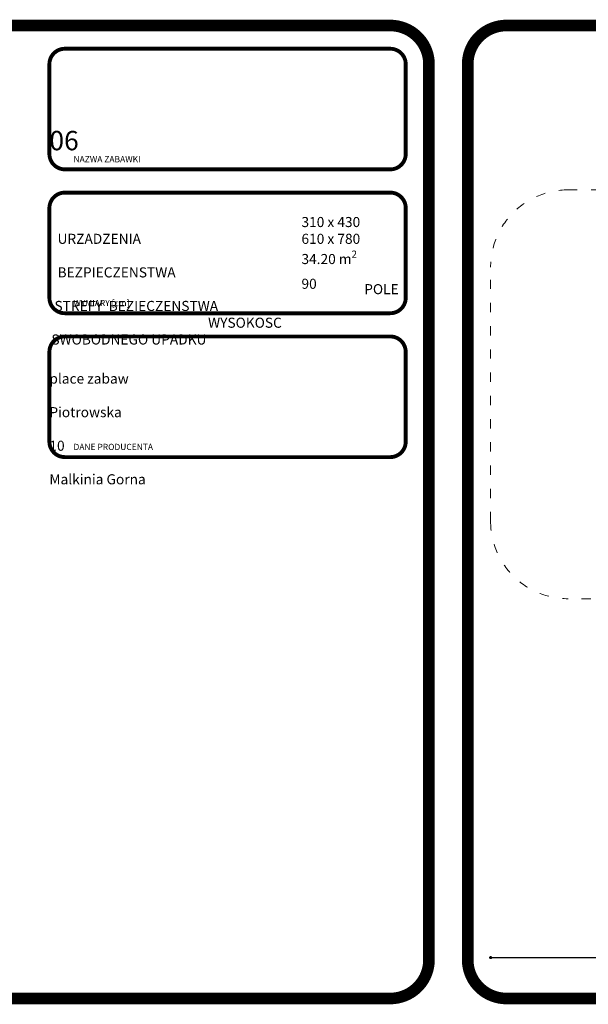
# Model space of a CAD drawing. Units: inches. Extents: x 15350 to 29105, y 11512 to 34225.
# Drawn here: x 16852 to 17586, y 28584 to 29856 of the extents above; entities that cross this region are included whole.
import ezdxf

# ---------------------------------------------------------------- set-up
doc = ezdxf.new("R2010")
doc.units = ezdxf.units.IN
doc.header["$MEASUREMENT"] = 0
doc.linetypes.add('ACAD_ISO03W100', pattern=[30, 12, -18])
doc.layers.add('mapa', color=252, linetype='Continuous')
for name, color, linetype, lineweight in [('przerywane', 52, 'ACAD_ISO03W100', 9), ('urzadzenia', 1, 'Continuous', 9), ('wymiary', 150, 'Continuous', 9)]:
    doc.layers.add(name, color=color, linetype=linetype, lineweight=lineweight)
doc.styles.get("Standard").update_dxf_attribs({"font": 'arial.ttf'})
doc.styles.add('WYMIAR-100', font='txt', dxfattribs={"height": 25})
doc.dimstyles.new('SKALA-100', dxfattribs={"dimscale": 10, "dimtxt": 25, "dimasz": 0.4, "dimexe": 1, "dimexo": 0.5, "dimgap": 0.5, "dimtad": 1, "dimdec": 1, "dimrnd": 0.5, "dimdsep": 46, "dimtxsty": 'WYMIAR-100', "dimblk": 'DOT', "dimcen": 2, "dimse1": 1, "dimse2": 1, "dimclrd": 256, "dimclre": 256, "dimclrt": 256, "dimadec": 0, "dimazin": 0, "dimtfac": 0.5, "dimtdec": 1, "dimtix": 1, "dimtmove": 2, "dimatfit": 3, "dimldrblk": 'DOT', "dimfxl": 1, "dimtolj": 1, "dimarcsym": 0})

# ---------------------------------------------------------------- blocks, each defined once
blk = doc.blocks.new('_Dot')
at = {"color": 0, "linetype": 'ByBlock', "lineweight": -2}
blk.add_line((-0.5, 0), (-1, 0), dxfattribs=at)
at = {"color": 0, "linetype": 'ByBlock', "const_width": 0.5}
blk.add_lwpolyline([(-0.25, 0, 1), (0.25, 0, 1)], format="xyb", close=True, dxfattribs=at)
blk = doc.blocks.new('*D564')
at = {"layer": 'Defpoints', "color": 0, "transparency": 16777216}
for p in [(17459.7, 29372), (18809.7, 29316), (18809.7, 28644.6)]:
    blk.add_point(p, dxfattribs=at)
at = {"layer": 'wymiary', "lineweight": -2, "transparency": 16777216}
blk.add_line((17463.7, 28644.6), (18805.7, 28644.6), dxfattribs=at)
at = {"layer": 'wymiary', "lineweight": -2, "transparency": 16777216, "xscale": 4, "yscale": 4, "zscale": 4, "rotation": 180}
blk.add_blockref('_Dot', (17459.7, 28644.6), dxfattribs=at)
at = {"layer": 'wymiary', "lineweight": -2, "transparency": 16777216, "xscale": 4, "yscale": 4, "zscale": 4}
blk.add_blockref('_Dot', (18809.7, 28644.6), dxfattribs=at)
at = {"layer": 'wymiary', "transparency": 16777216, "insert": (18134.7, 28662.1), "char_height": 25, "attachment_point": 5, "style": 'WYMIAR-100'}
blk.add_mtext('\\A1;1350', dxfattribs=at)

msp = doc.modelspace()

# ---------------------------------------------------------------- linework, layer by layer
at = {"layer": 'mapa'}
for points, const_width in [([(15407.43, 29848.25), (17330.12, 29848.25, -0.4142136), (17380.12, 29798.25), (17380.12, 28641.78, -0.4142136), (17330.12, 28591.78), (15407.43, 28591.78, -0.4142136), (15357.43, 28641.78), (15357.43, 29798.25, -0.4142136)], 15), ([(17480.12, 29848.25), (19402.81, 29848.25, -0.4142136), (19452.81, 29798.25), (19452.81, 28641.78, -0.4142136), (19402.81, 28591.78), (17480.12, 28591.78, -0.4142136), (17430.12, 28641.78), (17430.12, 29798.25, -0.4142136)], 15), ([(16910.02, 29818.25), (17330.12, 29818.25, -0.4142136), (17350.12, 29798.25), (17350.12, 29682.47, -0.4142136), (17330.12, 29662.47), (16910.02, 29662.47, -0.4142136), (16890.02, 29682.47), (16890.02, 29798.25, -0.4142136)], 5), ([(16910.02, 29632.47), (17330.12, 29632.47, -0.4142136), (17350.12, 29612.47), (17350.12, 29496.68, -0.4142136), (17330.12, 29476.68), (16910.02, 29476.68, -0.4142136), (16890.02, 29496.68), (16890.02, 29612.47, -0.4142136)], 5), ([(16910.02, 29446.68), (17330.12, 29446.68, -0.4142136), (17350.12, 29426.68), (17350.12, 29310.89, -0.4142136), (17330.12, 29290.89), (16910.02, 29290.89, -0.4142136), (16890.02, 29310.89), (16890.02, 29426.68, -0.4142136)], 5)]:
    msp.add_lwpolyline(points, format="xyb", close=True, dxfattribs=dict(at, const_width=const_width))
at = {"layer": 'przerywane'}
msp.add_lwpolyline([(17649.26, 29108.03), (17559.67, 29108.03, -0.4142136), (17459.67, 29208.03), (17459.67, 29536.03, -0.4142136), (17559.67, 29636.03), (17769.67, 29636.03, -0.4142136)], format="xyb", dxfattribs=at)

# ---------------------------------------------------------------- texts
at = {"layer": 'urzadzenia', "attachment_point": 1}
for s, width, gutter_width, heights, insert, char_height in [('\\pi147.03;{\\Fg12f13|c238;\\H0.96x;MAJKA\\Fg12f13|c0;\\H1.0417x; 0\\Fg12f13|c238;6}', 460.098, 1318.07, [53.47], (16890.02, 29752.15), 25), ('{\\Fg12f13|c238;NAZWA ZABAWKI}', 408.9847, 1318.07, [0], (16921.14, 29679.64), 8), ('\\pi96.52;{\\Fg13f12d|c238;\\H1.1818x;WYMIARY   URZADZENIA \\P\\pi70.005;STREFA   BEZPIECZENSTWA\\P\\pi36.72;POLE  STREFY  BEZIECZENSTWA\\P\\pi18.391;WYSOKOSC SWOBODNEGO UPADKU}', 282.4167, 0, [113.55], (16892.6, 29600.96), 11), ('\\A1;{\\Fg13f12d|c238;\\H1.1818x;310 x 430\\P610 x 780\\P34.20 m\\H0.7x;\\S2^ ;\\H1.4286x;\\P90 }', 242.5923, 0, [113.55], (17215.5, 29600.96), 11), ('{\\Fg12f13|c238;WYMIARY [cm]}', 408.9847, 1318.07, [0], (16921.14, 29493.85), 8), ('\\pi161.15;{\\Fg13f12d|c238;\\H1.1818x;MAJA place zabaw \\P\\pi157;Ewelina Piotrowska\\P\\pi183.21;Kopernika 10\\P\\pi145.96;07-320 Malkinia Gorna}', 460.098, 0, [113.55], (16890.02, 29420.45), 11), ('{\\Fg12f13|c238;DANE PRODUCENTA}', 408.9847, 1318.07, [0], (16921.14, 29308.07), 8)]:
    msp.add_mtext_dynamic_manual_height_columns(s, width=width, gutter_width=gutter_width, heights=heights, dxfattribs=dict(at, insert=insert, char_height=char_height))

# ---------------------------------------------------------------- dimensions: what is measured, and where the dimension line sits
at = {"layer": 'wymiary'}
dim = msp.add_linear_dim(base=(18809.67, 28644.65), p1=(17459.67, 29372.03), p2=(18809.67, 29316.03), dimstyle='SKALA-100', dxfattribs=at)
dim.commit()
dim.dimension.update_dxf_attribs({"geometry": '*D564', "text_midpoint": (18134.67, 28662.15)})

doc.saveas('drawing.dxf')
